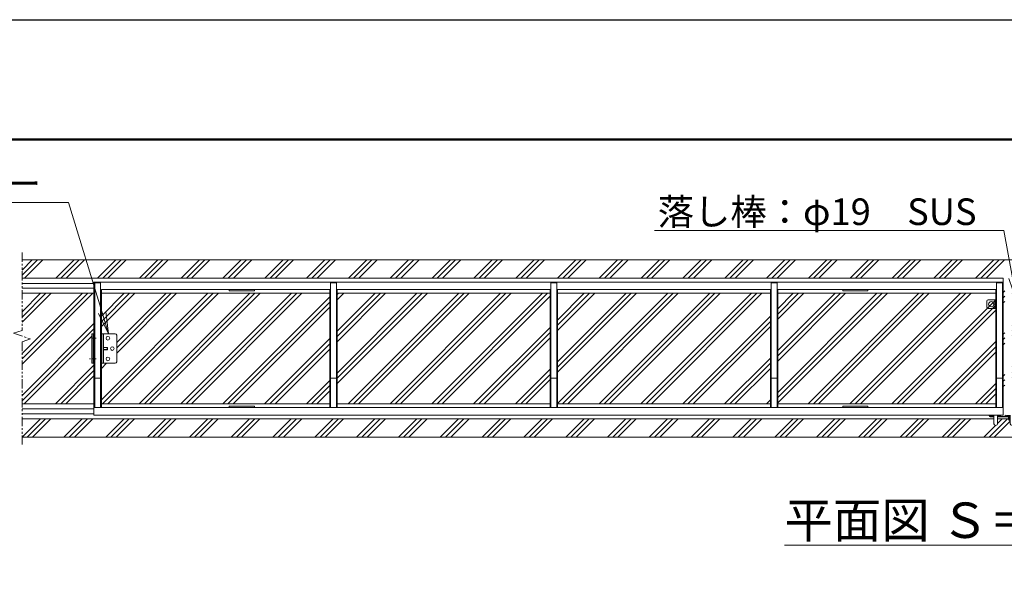
# Model space of a CAD drawing. Extents: x -2415 to 22788, y -1632 to 16188.
# Drawn here: x 6002 to 12662, y 12286 to 16188 of the extents above; entities that cross this region are included whole.
import ezdxf
from ezdxf import colors
from ezdxf.entities.mleader import LeaderData, LeaderLine
from ezdxf.math import Vec2, Vec3

# ---------------------------------------------------------------- set-up
doc = ezdxf.new("R2010")
doc.units = 0
doc.header["$MEASUREMENT"] = 0
doc.linetypes.add('CENTER', pattern=[50.8, 31.75, -6.35, 6.35, -6.35])
doc.linetypes.add('PHANTOM', pattern=[63.5, 31.75, -6.35, 6.35, -6.35, 6.35, -6.35])
doc.layers.get('0').update_dxf_attribs({"linetype": 'CONTINUOUS'})
doc.layers.get('DefPoints').update_dxf_attribs({"linetype": 'CONTINUOUS'})
for name, color, linetype, lineweight in [('FRAM3', 1, 'CONTINUOUS', 50), ('ハッチング', 8, 'CONTINUOUS', 5), ('ボルト・ナット', 8, 'CONTINUOUS', 9), ('基準線', 6, 'CENTER', 18), ('外形線', 7, 'CONTINUOUS', 18), ('寸法線', 3, 'CONTINUOUS', 18), ('想像線', 11, 'PHANTOM', 13), ('文字', 4, 'CONTINUOUS', 18), ('文字引出', 4, 'CONTINUOUS', 18), ('細線', 8, 'CONTINUOUS', 5), ('落棒・金具類', 8, 'CONTINUOUS', 9)]:
    doc.layers.add(name, color=color, linetype=linetype, lineweight=lineweight)
doc.styles.get("Standard").update_dxf_attribs({"font": 'TXT.SHX', "bigfont": 'bigfont.shx'})
pattern_1 = [(45, (-193605.65, 39942.37), (-141.42136, 141.42136), []), (45, (-193623.33, 39960.05), (-141.42136, 141.42136), []), (45, (-193641, 39977.72), (-141.42136, 141.42136), [])]

# ---------------------------------------------------------------- blocks, each defined once
blk = doc.blocks.new('全開時ストッパー平面')
at = {"layer": 'ボルト・ナット'}
for p, q in [((25849.8, -60994.5), (25848.7, -60995.6)), ((25848.7, -60995.6), (25848.7, -61009.4)), ((25875.7, -60995.6), (25848.7, -60995.6)), ((25849.8, -60994.5), (25849.8, -61010.5)), ((25875.7, -60994.5), (25849.8, -60994.5)), ((25885.7, -60988.6), (25889.7, -60988.6)), ((25885.7, -60995.6), (25889.7, -60995.6)), ((25848.7, -61009.4), (25849.8, -61010.5)), ((25875.7, -61009.4), (25848.7, -61009.4)), ((25849.8, -61010.5), (25875.7, -61010.5)), ((25885.7, -61009.4), (25889.7, -61009.4)), ((25885.7, -61016.4), (25889.7, -61016.4))]:
    blk.add_line(p, q, dxfattribs=at)
for centre in [(25845.7, -60932.5), (25815.7, -61002.5), (25845.7, -61072.5)]:
    blk.add_circle(centre, 12.5, dxfattribs=at)
at = {"layer": '落棒・金具類'}
for p, q in [((25785.7, -61092.5), (25785.7, -60912.5)), ((25795.7, -60902.5), (25885.7, -60902.5)), ((25875.7, -61102.5), (25875.7, -60902.5)), ((25885.7, -60902.5), (25885.7, -61102.5)), ((25885.7, -61102.5), (25795.7, -61102.5))]:
    blk.add_line(p, q, dxfattribs=at)
for centre, start, end in [((25795.7, -60912.5), 90, 180), ((25795.7, -61092.5), 180, 270)]:
    blk.add_arc(centre, 10, start, end, dxfattribs=at)
blk = doc.blocks.new('金物両引き平面')
at = {"layer": 'ボルト・ナット'}
for p, q in [((206230.1, -26433.8), (206230.1, -26432.8)), ((206240.1, -26433.8), (206230.1, -26433.8)), ((206230.6, -26434.6), (206230.6, -26433.8)), ((206237.1, -26437.1), (206233.1, -26437.1)), ((206239.6, -26433.8), (206239.6, -26434.6)), ((206240.1, -26432.8), (206240.1, -26433.8)), ((206290.1, -26434.8), (206290.1, -26433.8)), ((206300.1, -26434.8), (206290.1, -26434.8)), ((206290.6, -26435.6), (206290.6, -26434.8)), ((206297.1, -26438.1), (206293.1, -26438.1)), ((206299.6, -26434.8), (206299.6, -26435.6)), ((206300.1, -26433.8), (206300.1, -26434.8))]:
    blk.add_line(p, q, dxfattribs=at)
for centre, start, end in [((206233.1, -26434.6), 180, 270), ((206237.1, -26434.6), 270, 0.00002), ((206293.1, -26435.6), 180, 270), ((206297.1, -26435.6), 270, 0.00002)]:
    blk.add_arc(centre, 2.5, start, end, dxfattribs=at)
at = {"layer": '落棒・金具類'}
for p, q in [((206171.1, -26432.8), (206197.6, -26432.8)), ((206174.1, -26435.8), (206174.1, -26432.8)), ((206176.3, -26438.8), (206197.6, -26438.8)), ((206177.1, -26435.8), (206177.1, -26432.8)), ((206197.6, -26429.8), (206197.6, -26488.3)), ((206222.6, -26429.8), (206222.6, -26488.3)), ((206222.6, -26432.8), (206245.1, -26432.8)), ((206222.6, -26438.8), (206307.6, -26438.8)), ((206245.1, -26432.8), (206245.1, -26429.8)), ((206285.1, -26433.8), (206285.1, -26429.8)), ((206285.1, -26433.8), (206307.6, -26433.8)), ((206307.6, -26429.8), (206307.6, -26488.3)), ((206332.6, -26429.8), (206332.6, -26488.3)), ((206332.6, -26433.8), (206335.1, -26433.8)), ((206332.6, -26438.8), (206342, -26438.8)), ((206335.1, -26429.8), (206335.1, -26433.8)), ((206350.1, -26440.9), (206342, -26438.8)), ((206171.1, -26441.8), (206197.6, -26441.8)), ((206222.6, -26441.8), (206307.6, -26441.8)), ((206296.1, -26455.8), (206296.1, -26446.8)), ((206298.1, -26444.8), (206307.6, -26444.8)), ((206304.1, -26444.8), (206304.1, -26441.8)), ((206304.1, -26449.1), (206307.6, -26449.1)), ((206332.6, -26441.8), (206341.6, -26441.8)), ((206349.4, -26443.8), (206341.6, -26441.8)), ((206349.4, -26443.8), (206350.1, -26440.9))]:
    blk.add_line(p, q, dxfattribs=at)
for centre, radius, start, end in [((206171.1, -26435.8), 6, 90, 0), ((206171.1, -26435.8), 3, 90, 0), ((206210.1, -26488.3), 12.5, 180, 0), ((206298.1, -26446.8), 2, 90.00002, 180), ((206310.1, -26455.8), 14, 180, 259.71344), ((206310.1, -26455.8), 9, 131.8103, 253.87238), ((206320.1, -26488.3), 12.5, 180, 0)]:
    blk.add_arc(centre, radius, start, end, dxfattribs=at)
blk = doc.blocks.new('_OPEN')
at = {"color": 0, "linetype": 'ByBlock'}
for p, q in [((-1, 0.167), (0, 0)), ((0, 0), (-1, -0.167)), ((0, 0), (-1, 0))]:
    blk.add_line(p, q, dxfattribs=at)
blk = doc.blocks.new('落とし棒平面')
at = {"layer": '落棒・金具類'}
for p, q in [((22717.4, -13685.4), (22722.4, -13685.4)), ((22722.4, -13691.4), (22717.4, -13691.4)), ((22722.4, -13658.4), (22728.4, -13658.4)), ((22728.4, -13718.4), (22722.4, -13718.4)), ((22773.4, -13658.4), (22728.4, -13658.4)), ((22728.4, -13658.4), (22728.4, -13718.4)), ((22728.4, -13658.4), (22728.4, -13718.4)), ((22728.4, -13718.4), (22773.4, -13718.4)), ((22783.4, -13708.4), (22783.4, -13668.4))]:
    blk.add_line(p, q, dxfattribs=at)
blk.add_circle((22753.4, -13688.4), 17.5, dxfattribs=at)
for centre, start, end in [((22773.4, -13668.4), 0, 90), ((22773.4, -13708.4), 270, 0)]:
    blk.add_arc(centre, 10, start, end, dxfattribs=at)

msp = doc.modelspace()

# ---------------------------------------------------------------- hatches: boundary and pattern name
at = {"layer": 'ハッチング'}
h = msp.add_hatch(dxfattribs=at)
h.set_pattern_fill('PLAST', color=256, scale=800, angle=45)
h.set_pattern_definition(pattern_1)
h.paths.add_polyline_path([(6504.49, 13862.61), (6489.49, 13862.61), (6489.49, 14062.61), (6504.49, 14062.61), (6504.49, 14336.61), (6017.81, 14336.61), (6017.81, 14085.11), (5960.93, 14066.02), (6074.7, 14027.84), (6017.81, 14008.75), (6017.81, 13588.61), (6504.49, 13588.61)])
h.paths.add_polyline_path([(19301.16, 14008.75), (19244.28, 14027.84), (19358.04, 14066.02), (19301.16, 14085.11), (19301.16, 14336.61), (18814.49, 14336.61), (18814.49, 14062.61), (18829.49, 14062.61), (18829.49, 13862.61), (18814.49, 13862.61), (18814.49, 13588.61), (19301.16, 13588.61)])
h.paths.add_polyline_path([(19301.16, 13486.61), (12726.99, 13486.61), (12726.99, 13454.11, -1), (12701.99, 13454.11), (12701.99, 13472.83, -0.3625549), (12690.49, 13486.61), (12616.99, 13486.61), (12616.99, 13454.11, -1), (12591.99, 13454.11), (12591.99, 13486.61), (6017.81, 13486.61), (6017.81, 13362.61), (19301.16, 13362.61)])
h.paths.add_polyline_path([(19301.16, 14562.61), (6017.81, 14562.61), (6017.81, 14438.61), (12654.49, 14438.61), (12654.49, 14412.61), (12654.49, 13562.61), (12654.49, 13512.61), (12639.49, 13512.61), (12639.49, 13509.61), (12634.49, 13509.61), (12634.49, 13508.61), (12633.99, 13508.61), (12633.99, 13507.81, -0.4142136), (12631.49, 13505.31), (12687.43, 13504.31, -0.4071698), (12684.99, 13506.81), (12684.99, 13507.61), (12684.49, 13507.61), (12679.49, 13508.61), (12679.49, 13512.61), (12664.49, 13512.61), (12664.49, 13562.61), (12664.49, 14412.61), (12664.49, 14438.61), (19301.16, 14438.61)])
h = msp.add_hatch(dxfattribs=at)
h.set_pattern_fill('PLAST', color=256, scale=800, angle=45)
h.set_pattern_definition(pattern_1)
h.paths.add_polyline_path([(8099.49, 14336.61), (6554.49, 14336.61), (6554.49, 14062.61), (6648.49, 14062.61, -0.4142136), (6658.49, 14052.61), (6658.49, 13872.61, -0.4142136), (6648.49, 13862.61), (6554.49, 13862.61), (6554.49, 13588.61), (8099.49, 13588.61)])
h.paths.add_polyline_path([(9589.49, 14336.61), (8149.49, 14336.61), (8149.49, 13588.61), (9589.49, 13588.61)])
h.paths.add_polyline_path([(11079.49, 14336.61), (9639.49, 14336.61), (9639.49, 13588.61), (11079.49, 13588.61)])
h.paths.add_polyline_path([(12604.49, 14336.61), (11129.49, 14336.61), (11129.49, 13588.61), (12604.49, 13588.61)])
h.paths.add_polyline_path([(14189.49, 14336.61), (12714.49, 14336.61), (12714.49, 14292.61), (12765.49, 14292.61, -0.4142136), (12775.49, 14282.61), (12775.49, 14242.61, -0.4142136), (12765.49, 14232.61), (12714.49, 14232.61), (12714.49, 13588.61), (14189.49, 13588.61)])
h.paths.add_polyline_path([(15679.49, 14336.61), (14239.49, 14336.61), (14239.49, 13588.61), (15679.49, 13588.61)])
h.paths.add_polyline_path([(17169.49, 14336.61), (15729.49, 14336.61), (15729.49, 13588.61), (17169.49, 13588.61)])
h.paths.add_polyline_path([(18660.49, 14052.61, -0.4142136), (18670.49, 14062.61), (18764.49, 14062.61), (18764.49, 14336.61), (17219.49, 14336.61), (17219.49, 13588.61), (18764.49, 13588.61), (18764.49, 13862.61), (18670.49, 13862.61, -0.4142136), (18660.49, 13872.61)])

# ---------------------------------------------------------------- linework, layer by layer
at = {"layer": 'DefPoints'}
msp.add_lwpolyline([(-2414.91, 16188.34), (22785.09, 16188.34), (22785.09, -1631.66), (-2414.91, -1631.66)], close=True, dxfattribs=at)
at = {"layer": 'FRAM3', "color": 1, "linetype": 'Continuous'}
msp.add_lwpolyline([(-674.91, -821.66), (-674.91, 15378.34), (21975.09, 15378.34), (21975.09, -821.66)], close=True, dxfattribs=at)
at = {"layer": '基準線'}
for p, q in [((6518.94, 14032.61), (6473.67, 14032.61)), ((6518.94, 13892.61), (6473.67, 13892.61))]:
    msp.add_line(p, q, dxfattribs=at)
at = {"layer": '外形線'}
for p, q in [((12654.49, 14412.61), (6504.49, 14412.61)), ((6504.49, 14412.61), (6504.49, 13562.61)), ((6549.49, 14407.61), (6509.49, 14407.61)), ((6509.49, 14407.61), (6509.49, 13562.61)), ((6549.49, 14407.61), (6549.49, 13562.61)), ((8104.49, 14407.61), (8104.49, 13562.61)), ((8144.49, 14407.61), (8104.49, 14407.61)), ((8144.49, 14407.61), (8144.49, 13562.61)), ((9594.49, 14407.61), (9594.49, 13562.61)), ((9634.49, 14407.61), (9594.49, 14407.61)), ((9634.49, 14407.61), (9634.49, 13562.61)), ((11084.49, 14407.61), (11084.49, 13562.61)), ((11124.49, 14407.61), (11084.49, 14407.61)), ((11124.49, 14407.61), (11124.49, 13562.61)), ((12649.49, 14407.61), (12609.49, 14407.61)), ((12609.49, 14407.61), (12609.49, 13562.61)), ((12649.49, 14407.61), (12649.49, 13562.61)), ((12654.49, 14412.61), (12654.49, 13562.61)), ((6554.49, 14362.61), (6554.49, 13562.61)), ((8099.49, 14362.61), (6554.49, 14362.61)), ((8099.49, 14362.61), (8099.49, 13562.61)), ((9589.49, 14362.61), (8149.49, 14362.61)), ((8149.49, 14362.61), (8149.49, 13562.61)), ((9589.49, 14362.61), (9589.49, 13562.61)), ((11079.49, 14362.61), (9639.49, 14362.61)), ((9639.49, 14362.61), (9639.49, 13562.61)), ((11079.49, 14362.61), (11079.49, 13562.61)), ((12604.49, 14362.61), (11129.49, 14362.61)), ((11129.49, 14362.61), (11129.49, 13562.61)), ((12604.49, 14362.61), (12604.49, 13562.61)), ((6489.49, 14062.61), (6504.49, 14062.61)), ((6489.49, 13862.61), (6489.49, 14062.61)), ((6498.49, 13862.61), (6498.49, 14062.61)), ((6504.49, 13862.61), (6489.49, 13862.61)), ((6549.49, 13762.61), (6509.49, 13762.61)), ((8144.49, 13762.61), (8104.49, 13762.61)), ((9634.49, 13762.61), (9594.49, 13762.61)), ((11124.49, 13762.61), (11084.49, 13762.61)), ((12649.49, 13762.61), (12609.49, 13762.61))]:
    msp.add_line(p, q, dxfattribs=at)
for points in [[(7589.49, 14362.61), (7419.49, 14362.61), (7419.49, 14353.61), (7589.49, 14353.61)], [(11739.49, 14362.61), (11569.49, 14362.61), (11569.49, 14353.61), (11739.49, 14353.61)], [(12654.49, 13562.61), (6504.49, 13562.61), (6504.49, 13512.61), (12654.49, 13512.61)], [(7589.49, 13571.61), (7419.49, 13571.61), (7419.49, 13562.61), (7589.49, 13562.61)], [(11739.49, 13571.61), (11569.49, 13571.61), (11569.49, 13562.61), (11739.49, 13562.61)]]:
    msp.add_lwpolyline(points, close=True, dxfattribs=at)
at = {"layer": '想像線', "ltscale": 2}
for p, q in [((6017.81, 14612.61), (6017.81, 14085.11)), ((6017.81, 14085.11), (5960.93, 14066.02)), ((5960.93, 14066.02), (6074.7, 14027.84)), ((6074.7, 14027.84), (6017.81, 14008.75)), ((6017.81, 14008.75), (6017.81, 13312.61))]:
    msp.add_line(p, q, dxfattribs=at)
at = {"layer": '細線'}
for p, q in [((6017.81, 14562.61), (19301.16, 14562.61)), ((6017.81, 14438.61), (12654.49, 14438.61)), ((6017.81, 14403.61), (6504.49, 14403.61)), ((12654.49, 14438.61), (12654.49, 14412.61)), ((6017.81, 14371.61), (6504.49, 14371.61)), ((6017.81, 14336.61), (6504.49, 14336.61)), ((6554.49, 14336.61), (8099.49, 14336.61)), ((8149.49, 14336.61), (9589.49, 14336.61)), ((9639.49, 14336.61), (11079.49, 14336.61)), ((11129.49, 14336.61), (12604.49, 14336.61)), ((6017.81, 13588.61), (6504.49, 13588.61)), ((6554.49, 13588.61), (8099.49, 13588.61)), ((8149.49, 13588.61), (9589.49, 13588.61)), ((9639.49, 13588.61), (11079.49, 13588.61)), ((11129.49, 13588.61), (12604.49, 13588.61)), ((6017.81, 13553.61), (6504.49, 13553.61)), ((6017.81, 13521.61), (6504.49, 13521.61)), ((6017.81, 13486.61), (12591.99, 13486.61)), ((12690.49, 13486.61), (12616.99, 13486.61)), ((6017.81, 13362.61), (19301.16, 13362.61))]:
    msp.add_line(p, q, dxfattribs=at)

# ---------------------------------------------------------------- block references
at = {"layer": '外形線', "xscale": -1}
msp.add_blockref('落とし棒平面', (35326.85, 27951.01), dxfattribs=at)
at = {"layer": '外形線'}
msp.add_blockref('金物両引き平面', (-193605.65, 39942.37), dxfattribs=at)
at = {"layer": '寸法線', "xscale": -1}
msp.add_blockref('全開時ストッパー平面', (32444.23, 74965.1), dxfattribs=at)

# ---------------------------------------------------------------- texts
at = {"layer": '文字', "insert": (12684.82, 12800.68), "char_height": 240, "attachment_point": 5}
msp.add_mtext('{\\L平面図 Ｓ＝１／６０}', dxfattribs=at)

# ---------------------------------------------------------------- leaders
at = {"layer": '文字引出'}
ml = msp.add_multileader_mtext('Standard', dxfattribs=at)
ml.set_content('全閉時ストッパー', color=7)
ml.set_leader_properties(color=256, linetype='ByLayer', lineweight=-1)
ml.set_arrow_properties(name='OPEN')
ml.build(insert=Vec2(0, 0))
ml.multileader.update_dxf_attribs({"text_left_attachment_type": 5, "text_right_attachment_type": 5, "dogleg_length": 3, "arrow_head_size": 150, "scale": 60})
ctx = ml.context
ctx.base_point, ctx.scale, ctx.char_height, ctx.arrow_head_size, ctx.landing_gap_size, ctx.plane_origin = Vec3(4472.95, 14951.91), 60, 180, 150, 5.4, Vec3(6603.49, 14062.61)
ctx.left_attachment, ctx.right_attachment, ctx.text_align_type = 5, 5, 2
notes = []
notes.append((ctx, [(0, (1, 1, 0), (6331.75, 14951.91), (-1, 0), 180, [(0, [(6603.49, 14062.61)], 0, [])])]))
ctx.mtext.insert, ctx.mtext.alignment, ctx.mtext.flow_direction = Vec3(6146.35, 15167.91), 3, 5
ml = msp.add_multileader_mtext('Standard', dxfattribs=at)
ml.set_content('落し棒：φ19\u3000SUS', color=7)
ml.set_leader_properties(color=256, linetype='ByLayer', lineweight=-1)
ml.set_arrow_properties(name='OPEN')
ml.build(insert=Vec2(0, 0))
ml.multileader.update_dxf_attribs({"text_left_attachment_type": 5, "text_right_attachment_type": 5, "dogleg_length": 3, "arrow_head_size": 150, "scale": 60})
ctx = ml.context
ctx.base_point, ctx.scale, ctx.char_height, ctx.arrow_head_size, ctx.landing_gap_size, ctx.plane_origin = Vec3(10393.1, 14762.6), 60, 180, 150, 5.4, Vec3(12742.99, 14292.61)
ctx.left_attachment, ctx.right_attachment, ctx.text_align_type = 5, 5, 2
notes.append((ctx, [(0, (1, 1, 0), (12659.9, 14762.6), (-1, 0), 180, [(0, [(12742.99, 14292.61)], 0, [])])]))
ctx.mtext.insert, ctx.mtext.alignment, ctx.mtext.flow_direction = Vec3(12474.5, 14978.6), 3, 5
for ctx, leaders in notes:
    for number, flags, end, landing, length, lines in leaders:
        leader = LeaderData()
        leader.index, (leader.has_last_leader_line, leader.has_dogleg_vector, leader.attachment_direction) = number, flags
        leader.last_leader_point, leader.dogleg_vector, leader.dogleg_length = Vec3(end), Vec3(landing), length
        for number, points, colour, breaks in lines:
            line = LeaderLine()
            line.index, line.vertices, line.color, line.breaks = number, Vec3.list(points), colors.encode_raw_color(colour), breaks
            leader.lines.append(line)
        ctx.leaders.append(leader)

doc.saveas('drawing.dxf')
